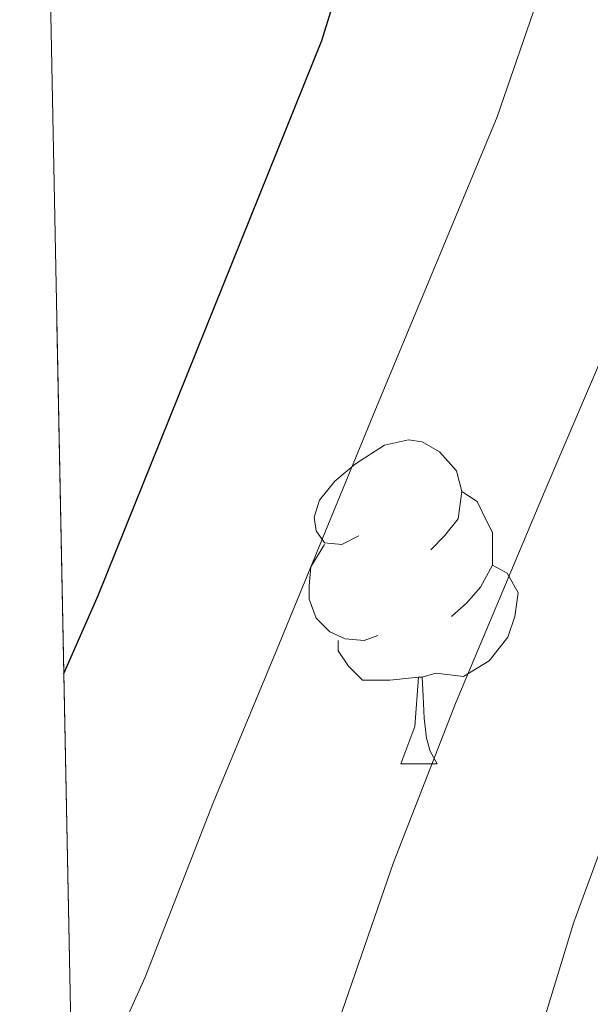
# Model space of a CAD drawing. Extents: x 633272 to 637785, y 764245 to 767303.
# Drawn here: x 634177 to 634195, y 766282 to 766313 of the extents above; entities that cross this region are included whole.
import ezdxf

# ---------------------------------------------------------------- set-up
doc = ezdxf.new("R2010")
doc.units = 0
doc.header["$MEASUREMENT"] = 0
doc.linetypes.add('DGN Style 3', pattern=[56.75803, 40.54145, -16.21658])
for name, color, linetype in [('Nivel 36', 7, 'Continuous'), ('Nivel 4', 7, 'Continuous'), ('Nivel 49', 7, 'Continuous'), ('Nivel 5', 7, 'Continuous'), ('Nivel 57', 7, 'Continuous'), ('Nivel 61', 7, 'Continuous'), ('Nivel 63', 7, 'Continuous')]:
    doc.layers.add(name, color=color, linetype=linetype)

msp = doc.modelspace()

# ---------------------------------------------------------------- linework, layer by layer
at = {"layer": 'Nivel 36', "color": 92, "linetype": 'Continuous', "lineweight": 0, "flags": 128}
for points in [[(634187.4569999999, 766296.9070000001), (634186.9269999999, 766296.642), (634186.3970000001, 766296.6969999999), (634186.132, 766297.067), (634186.077, 766297.4920000001), (634186.237, 766298.0120000001), (634186.717, 766298.6070000001), (634187.352, 766299.1370000001), (634188.2520000001, 766299.7220000001), (634188.997, 766299.882), (634189.422, 766299.827), (634189.952, 766299.5120000001), (634190.4820000001, 766298.9269999999), (634190.642, 766298.287), (634190.5320000001, 766297.4369999999), (634190.1070000001, 766296.9070000001), (634189.6869999999, 766296.4820000001)], [(634190.642, 766298.287), (634191.1170000001, 766297.9720000001), (634191.432, 766297.3319999999), (634191.592, 766297.0120000001), (634191.592, 766296.432), (634191.592, 766296.007), (634191.2220000001, 766295.317), (634190.8019999999, 766294.837), (634190.3219999999, 766294.4170000001)], [(634188.0419999999, 766293.827), (634187.6170000001, 766293.6670000001), (634187.0320000001, 766293.727), (634186.557, 766293.9369999999), (634186.132, 766294.362), (634185.9169999999, 766294.9469999999), (634185.9169999999, 766295.3670000001), (634185.9720000001, 766295.952), (634186.3970000001, 766296.642)], [(634191.592, 766296.007), (634192.047, 766295.757), (634192.392, 766295.142), (634192.2820000001, 766294.4170000001), (634192.0719999999, 766293.777), (634191.487, 766293.037), (634190.692, 766292.557), (634189.842, 766292.662), (634189.412, 766292.5320000001)], [(634189.3019999999, 766292.5320000001), (634188.412, 766292.4469999999), (634187.567, 766292.4469999999), (634187.142, 766292.8770000001), (634186.8219999999, 766293.352), (634186.8219999999, 766293.6670000001)], [(634188.757, 766289.8470000001), (634189.192, 766291.007), (634189.3019999999, 766292.5320000001), (634189.412, 766292.5320000001), (634189.4469999999, 766291.9469999999), (634189.4820000001, 766291.2620000001), (634189.5519999999, 766290.6470000001), (634189.6669999999, 766290.247), (634189.882, 766289.8470000001)], [(634188.757, 766289.8470000001), (634189.882, 766289.8470000001)]]:
    msp.add_lwpolyline(points, dxfattribs=at)
at = {"layer": 'Nivel 4', "color": 25, "linetype": 'Continuous', "lineweight": 30, "elevation": 1025, "flags": 128}
msp.add_lwpolyline([(634178.3260000001, 766292.6470000001), (634179.3910000001, 766295.0590000001), (634186.307, 766312.2479999999), (634191.0519999999, 766327.5320000001), (634199.8970000001, 766358.2309999999), (634201.538, 766365.3600000001), (634205.1799999999, 766388.0700000001), (634206.243, 766398.8), (634206.622, 766404.22), (634208.132, 766425.8400000001), (634208.5689999999, 766429.706), (634210.024, 766442.5830000001), (634211.105, 766447.467), (634212.8600000001, 766459.6599999999), (634214.2579999999, 766466.767), (634217.963, 766482.4269999999), (634222.0689999999, 766497.865), (634222.946, 766503.9610000001), (634222.997, 766515.7220000001), (634222.3940000001, 766521.4780000001), (634222.382, 766521.5360000001)], dxfattribs=at)
at = {"layer": 'Nivel 49', "color": 19, "linetype": 'Continuous', "lineweight": 0, "extrusion": (-0.002890068591918143, 0.1472784777531163, 0.9890908439037633), "elevation": 112082.5610524949, "flags": 128}
msp.add_lwpolyline([(-649090.4472750011, -744563.8538028419), (-649090.4472750013, -745597.1256396177)], dxfattribs=at)
at = {"layer": 'Nivel 5', "color": 25, "linetype": 'Continuous', "lineweight": 0, "flags": 128}
for points, elevation in [([(634237.8589999999, 766520.6030000001), (634216.895, 766385.8589999999), (634216.1159999999, 766379.827), (634214.906, 766372.44), (634214.182, 766362.81), (634213.2280000001, 766354.533), (634211.0760000001, 766344.439), (634209.3060000001, 766339.0109999999), (634206.5079999999, 766330.5819999999), (634203.6070000001, 766322.9839999999), (634199.4820000001, 766313.6540000001), (634197.159, 766307.521), (634193.2280000001, 766298.328), (634190.4739999999, 766291.7690000001), (634188.5279999999, 766286.7960000001), (634186.5530000001, 766281.0530000001)], 1035), ([(634230.061, 766510.9510000001), (634211.2679999999, 766389.355), (634210.2520000001, 766381.48), (634208.855, 766372.8489999999), (634207.8600000001, 766364.085), (634206.5619999999, 766356.382), (634204.102, 766346.53), (634202.5249999999, 766341.4140000001), (634199.7409999999, 766332.395), (634197.3289999999, 766325.2579999999), (634193.784, 766315.817), (634191.733, 766309.8840000001), (634187.9010000001, 766300.649), (634184.932, 766293.4140000001), (634182.949, 766288.6400000001), (634180.8470000001, 766283.2420000001), (634178.608, 766278.28)], 1030), ([(634230.3600000001, 766454.6400000001), (634221.9809999999, 766378.1740000001), (634220.9569999999, 766372.031), (634220.5050000001, 766361.5349999999), (634219.8929999999, 766352.6840000001), (634218.05, 766342.3489999999), (634216.087, 766336.6089999999), (634213.274, 766328.77), (634209.885, 766320.71), (634205.1799999999, 766311.49), (634202.585, 766305.1570000001), (634198.5560000001, 766296.0079999999), (634196.0149999999, 766290.125), (634194.1059999999, 766284.952), (634192.2590000001, 766278.8640000001)], 1040)]:
    msp.add_lwpolyline(points, dxfattribs=dict(at, elevation=elevation))
at = {"layer": 'Nivel 57', "color": 92, "linetype": 'DGN Style 3', "lineweight": 0, "flags": 128}
msp.add_lwpolyline([(635993.7250000001, 765269.2139999999), (635987.189, 765277.871), (635983.669, 765283.21), (635976.5719999999, 765292.575), (635972.663, 765297.7339999999), (635966.8589999999, 765304.21), (635960.996, 765309.513), (635955.54, 765313.0050000001), (635951.443, 765315.854), (635942.203, 765322.199), (635931.851, 765327.987), (635916.5889999999, 765336.344), (635911.3899999999, 765339.4950000001), (635906.7320000001, 765342.5860000001), (635898.0050000001, 765350.4450000001), (635894.0549999999, 765353.506), (635889.456, 765356.75), (635884.9850000001, 765358.9170000001), (635878.7790000001, 765361.01), (635865.872, 765364.442), (635849.9909999999, 765371), (635844.842, 765371.527), (635839.8559999999, 765371.592), (635835.294, 765370.479), (635821.7520000001, 765359.594), (635818.3870000001, 765354.7760000001), (635817.5120000001, 765354.0889999999), (635813.818, 765352.0490000001), (635810.8200000001, 765348.7209999999), (635809.017, 765343.21), (635806.9880000001, 765338.6599999999), (635803.4580000001, 765334.024), (635799.8430000001, 765330.5800000001), (635794.737, 765327.219), (635788.7180000001, 765323.577), (635784.342, 765320.783), (635779.783, 765318.7860000001), (635774.173, 765317.6840000001), (635768.4709999999, 765317.4410000001), (635762.2579999999, 765317.544), (635751.885, 765318.673), (635740.635, 765320.8759999999), (635735.3470000001, 765322.9340000001), (635730.561, 765325.676), (635725.327, 765329.9280000001), (635722.1159999999, 765333.693), (635720.0079999999, 765338.662), (635716.7010000001, 765349.754), (635714.601, 765360.149), (635713.527, 765371.203), (635710.683, 765381.3459999999), (635708.736, 765386.0050000001), (635702.095, 765396.405), (635698.676, 765399.997), (635688.7010000001, 765409.342), (635684.888, 765412.5249999999), (635679.362, 765416.1140000001), (635673.7590000001, 765419.702), (635662.335, 765427.987), (635647.2390000001, 765436.881), (635641.727, 765439.6100000001), (635635.2860000001, 765441.824), (635618.4310000001, 765445.629), (635607.433, 765449.013), (635596.605, 765451.817), (635585.378, 765455.2409999999), (635568.591, 765459.361), (635550.76, 765464.2779999999), (635540.6359999999, 765468.1570000001), (635534.182, 765471.185), (635527.199, 765476.0290000001), (635522.013, 765480.6000000001), (635518.0549999999, 765486.2849999999), (635513.0900000001, 765496.2620000001), (635511.2849999999, 765501.861), (635509.869, 765507.622), (635508.449, 765515.3630000001), (635507.878, 765520.3300000001), (635506.898, 765538.446), (635505.1499999999, 765550.6100000001), (635501.9140000001, 765568.067), (635497.054, 765589.5619999999), (635495.523, 765595.361), (635493.9240000001, 765600.064), (635488.865, 765611.635), (635485.0090000001, 765620.95), (635482.0290000001, 765626.7660000001), (635479.861, 765630.5619999999), (635469.344, 765637.1510000001), (635464.8800000001, 765639.321), (635457.558, 765641.9820000001), (635452.858, 765643.592), (635446.976, 765644.909), (635441.031, 765645.288), (635430.094, 765645.0430000001), (635417.199, 765643.817), (635406.416, 765644.9950000001), (635400.6240000001, 765645.5320000001), (635394.746, 765646.692), (635387.155, 765649.246), (635370.8630000001, 765656.064), (635347.031, 765663.754), (635323.456, 765673.5050000001), (635315.9340000001, 765675.834), (635311.0560000001, 765676.9110000001), (635296.9439999999, 765678.7590000001), (635285.7039999999, 765679.0249999999), (635266.662, 765677.25), (635252.494, 765676.6740000001), (635240.9650000001, 765676.3119999999), (635234.7860000001, 765676.686), (635228.5959999999, 765677.764), (635222.375, 765679.412), (635211.79, 765683.135), (635205.5959999999, 765685.744), (635200.895, 765687.5959999999), (635196.0719999999, 765688.913), (635183.9310000001, 765688.727), (635177.605, 765688.655), (635172.7039999999, 765689.0249999999), (635166.892, 765690.8910000001), (635161.2450000001, 765694.3700000001), (635158.108, 765698.1030000001), (635157.2010000001, 765701.2150000001), (635158.852, 765705.6939999999), (635162.3870000001, 765709.578), (635166.6329999999, 765713.003), (635171.831, 765715.5050000001), (635178.2250000001, 765716.462), (635184.79, 765716.405), (635193.1159999999, 765715.9480000001), (635198.075, 765716.452), (635215.7550000001, 765720.3940000001), (635233.5760000001, 765721.5), (635239.0160000001, 765721.494), (635250.0020000001, 765720.4299999999), (635267.7690000001, 765717.436), (635278.5149999999, 765714.8640000001), (635283.52, 765714.628), (635288.52, 765714.7039999999), (635295.413, 765714.7920000001), (635301.3230000001, 765714.423), (635306.274, 765713.8030000001), (635311.841, 765712.5590000001), (635324.712, 765709.6939999999), (635335.7309999999, 765709.0160000001), (635342.6170000001, 765708.4170000001), (635354.834, 765706.0109999999), (635360.3060000001, 765704.477), (635364.902, 765702.5050000001), (635375.081, 765696.662), (635381.5959999999, 765694.6599999999), (635386.7790000001, 765693.8160000001), (635391.7660000001, 765693.4580000001), (635397.825, 765693.7520000001), (635409.443, 765695.783), (635414.217, 765697.1610000001), (635434.5109999999, 765705.638), (635439.229, 765707.1540000001), (635456.9169999999, 765710.55), (635474.5900000001, 765714.409), (635481.176, 765715.0279999999), (635486.828, 765714.8500000001), (635497.121, 765713.351), (635509.192, 765710.956), (635515.659, 765709.7320000001), (635521.25, 765707.784), (635525.611, 765705.345), (635530.588, 765701.8260000001), (635535.733, 765697.5279999999), (635547.7180000001, 765686.878), (635552.6000000001, 765682.1980000001), (635556.939, 765677.395), (635567.432, 765663.6259999999), (635572.6669999999, 765657.3500000001), (635575.56, 765653.2779999999), (635578.773, 765647.622), (635584.9010000001, 765635.2110000001), (635588.3489999999, 765628.1699999999), (635592.3559999999, 765617.8189999999), (635595.8899999999, 765604.0619999999), (635597.405, 765599.297), (635600.1059999999, 765593.4140000001), (635602.517, 765588.358), (635605.139, 765584.0970000001), (635609.256, 765580.6429999999), (635613.902, 765578.2920000001), (635619.0860000001, 765576.5730000001), (635631.152, 765573.814), (635636.774, 765573.075), (635641.6259999999, 765574.416), (635646.436, 765576.756), (635656.571, 765583.0009999999), (635661.4480000001, 765585.6599999999), (635666.2080000001, 765586.9820000001), (635672.3700000001, 765587.7790000001), (635679.8559999999, 765587.8119999999), (635684.8060000001, 765587.1089999999), (635694.9210000001, 765584.841), (635700.1740000001, 765583.7479999999), (635706.223, 765581.6529999999), (635717.1950000001, 765575.8630000001), (635722.1599999999, 765573.628), (635726.77, 765571.8060000001), (635738.051, 765564.8670000001), (635743.429, 765560.729), (635748.0220000001, 765556.7350000001), (635756.0349999999, 765547.1710000001), (635759.7080000001, 765543.784), (635763.176, 765541.8049999999), (635766.6140000001, 765541.8570000001), (635771.0090000001, 765545.754), (635774.379, 765550.2590000001), (635787.291, 765569.6030000001), (635794.628, 765579.9140000001), (635798.314, 765584.3600000001), (635805.3829999999, 765591.993), (635809.315, 765597.408), (635812.8570000001, 765603.1070000001), (635814.6089999999, 765607.7650000001), (635817.7139999999, 765624.5360000001), (635817.922, 765636.496), (635817.5660000001, 765639.382), (635814.956, 765641.375), (635812.6159999999, 765641.104), (635809.632, 765636.9170000001), (635808.3160000001, 765630.9580000001), (635807.5220000001, 765624.422), (635806.223, 765619.594), (635803.5730000001, 765614.0050000001), (635799.9780000001, 765608.871), (635794.5930000001, 765603.3500000001), (635786.8829999999, 765596.402), (635781.3119999999, 765592.73), (635776.8929999999, 765590.388), (635770.212, 765588.22), (635763.979, 765588.51), (635758.031, 765590.712), (635748.435, 765596.2849999999), (635741.7520000001, 765599.4990000001), (635736.112, 765602.297), (635732.274, 765605.494), (635728.0619999999, 765610.119), (635721.1969999999, 765619.5789999999), (635714.611, 765629.3430000001), (635710.6869999999, 765632.361), (635704.7139999999, 765634.5360000001), (635690.2409999999, 765635.709), (635685.3030000001, 765636.507), (635675.406, 765639.7949999999), (635670.6000000001, 765642.378), (635666.331, 765645.5959999999), (635661.75, 765649.4070000001), (635658.247, 765652.9750000001), (635654.5, 765658.2749999999), (635652.064, 765662.6840000001), (635649.871, 765667.5009999999), (635646.54, 765677.5700000001), (635644.557, 765684.416), (635641.138, 765695.6270000001), (635639.4720000001, 765700.774), (635633.619, 765715.1969999999), (635630.3289999999, 765720.852), (635626.3530000001, 765727.5930000001), (635619.919, 765742.4180000001), (635616.415, 765749.524), (635613.4199999999, 765753.4950000001), (635609.1340000001, 765757.8060000001), (635600.581, 765765.256), (635595.058, 765768.6880000001), (635590.284, 765771.256), (635576.405, 765777.3130000001), (635571.479, 765779.3700000001), (635567.115, 765781.7820000001), (635562.8459999999, 765784.9990000001), (635553.263, 765793.372), (635543.794, 765801.2590000001), (635529.4550000001, 765809.986), (635523.3130000001, 765812.9569999999), (635518.5549999999, 765814.49), (635508.5220000001, 765816.4469999999), (635502.9650000001, 765816.9880000001), (635489.9909999999, 765816.77), (635479.8459999999, 765816.007), (635469.4580000001, 765815.774), (635459.219, 765815.852), (635446.425, 765816.7390000001), (635435.2749999999, 765818.0819999999), (635429.0249999999, 765819.1000000001), (635417.7110000001, 765821.706), (635410.8559999999, 765822.7380000001), (635406.0349999999, 765823.794), (635400.9269999999, 765825.6699999999), (635394.7960000001, 765827.709), (635390.4639999999, 765830.199), (635380.75, 765836.8500000001), (635371.4880000001, 765844.602), (635366.129, 765847.568), (635359.9990000001, 765849.8189999999), (635355.135, 765851.074), (635348.6370000001, 765851.834), (635342.466, 765851.662), (635330.987, 765850.754), (635325.729, 765849.6699999999), (635315.635, 765846.388), (635305.19, 765840.565), (635295.29, 765835.9480000001), (635284.7479999999, 765832.4709999999), (635279.8640000001, 765831.405), (635273.6950000001, 765830.443), (635267.2790000001, 765830.5800000001), (635262.361, 765831.2949999999), (635256.0860000001, 765832.7620000001), (635250.0430000001, 765834.467), (635244.1510000001, 765836.4880000001), (635232.1950000001, 765839.584), (635215.767, 765845.223), (635209.7749999999, 765846.6869999999), (635204.1140000001, 765847.439), (635198.413, 765847.692), (635193.4199999999, 765847.5150000001), (635187.808, 765846.5700000001), (635175.304, 765843.713), (635164.773, 765840.2010000001), (635158.5430000001, 765838.7779999999), (635151.871, 765837.908), (635140.5220000001, 765836.706), (635134.05, 765836.4210000001), (635129.112, 765836.6159999999), (635124.25, 765837.7860000001), (635120.467, 765839.9170000001), (635118.2930000001, 765844.104), (635118.2309999999, 765848.166), (635120.673, 765852.033), (635121.6100000001, 765857.2050000001), (635122.2550000001, 765863.48), (635124.179, 765868.1070000001), (635128.0860000001, 765873.246), (635132.091, 765877.1370000001), (635142.058, 765884.6340000001), (635148.1810000001, 765888.723), (635157.7690000001, 765895.7039999999), (635166.713, 765903.632), (635173.619, 765910.983), (635174.5660000001, 765912.2920000001), (635176.7339999999, 765916.8130000001), (635178.0449999999, 765923.085), (635177.8700000001, 765929.4909999999), (635177.1669999999, 765934.56), (635175.5889999999, 765940.71), (635173.3670000001, 765946.8929999999), (635171.1059999999, 765951.5249999999), (635168.0079999999, 765956.378), (635165.0519999999, 765960.321), (635145.1910000001, 765981.587), (635130.3200000001, 765993.317), (635121.2239999999, 766000.4469999999), (635109.0819999999, 766012.6089999999), (635105.4199999999, 766017.0079999999), (635102.061, 766022.0360000001), (635098.9310000001, 766027.459), (635096.1100000001, 766033.0430000001), (635090.1680000001, 766043.3130000001), (635087.605, 766047.605), (635084.0360000001, 766052.9410000001), (635080.7860000001, 766058.0730000001), (635078.547, 766062.4720000001), (635077.1370000001, 766067.8430000001), (635077.183, 766069.953), (635080.9709999999, 766072.6680000001), (635094.6499999999, 766073.2790000001), (635099.6399999999, 766073.1869999999), (635107.088, 766072.273), (635112.452, 766072.077), (635117.139, 766073.6100000001), (635122.8019999999, 766076.3530000001), (635128.784, 766078.7110000001), (635130.426, 766079.138), (635135.3389999999, 766079.358), (635136.97, 766079.1499999999), (635153.946, 766076.024), (635163.6699999999, 766071.506), (635169.6799999999, 766068.6089999999), (635183.7050000001, 766060.54), (635189.5789999999, 766058.851), (635194.5079999999, 766058.1440000001), (635200.7150000001, 766057.73), (635205.479, 766056.2010000001), (635210.6780000001, 766053.467), (635215.7, 766049.2150000001), (635220.307, 766047.283), (635239.2520000001, 766047.604), (635250.209, 766049.146), (635255.973, 766050.406), (635268.048, 766052.9340000001), (635269.355, 766053.3289999999), (635273.7890000001, 766055.679), (635278.003, 766058.504), (635282.065, 766061.354), (635290.6799999999, 766068.2520000001), (635294.335, 766071.544), (635302.6880000001, 766080.4029999999), (635310.6510000001, 766088.047), (635321.0889999999, 766097.2990000001), (635328.6070000001, 766104.6540000001), (635332.5989999999, 766109.3260000001), (635339.352, 766118.6429999999), (635344.3910000001, 766125.051), (635351.5730000001, 766133.4979999999), (635358.828, 766142.0009999999), (635366.817, 766151.507), (635370.1950000001, 766155.0689999999), (635384.2250000001, 766166.977), (635391.547, 766174.463), (635399.7620000001, 766184.345), (635403.3, 766187.8489999999), (635407.9210000001, 766192.2960000001), (635417.4950000001, 766199.9439999999), (635430.8319999999, 766211.9480000001), (635441.6950000001, 766220.554), (635445.9610000001, 766224.408), (635450.0190000001, 766228.9580000001), (635452.8600000001, 766233.071), (635458.9569999999, 766243.308), (635465.2180000001, 766251.936), (635477.4610000001, 766265.4450000001), (635481.3500000001, 766270.5260000001), (635487.162, 766279.6240000001), (635490.5290000001, 766284.2860000001), (635498.899, 766294.0760000001), (635509.193, 766308.1000000001), (635514.6499999999, 766316.851), (635517.308, 766321.8929999999), (635519.466, 766327.331), (635522.0460000001, 766332.8030000001), (635529.375, 766343.095), (635532.953, 766347.9269999999), (635535.6059999999, 766351.9469999999), (635538.547, 766357.156), (635541.067, 766363.091), (635542.6340000001, 766367.6840000001), (635544.5079999999, 766376.6910000001), (635545.0700000001, 766382.0900000001), (635544.841, 766386.942), (635544.53, 766391.939), (635545.527, 766403.442), (635545.6980000001, 766409.993), (635547.8589999999, 766421.912), (635549.45, 766433.199), (635549.986, 766435.334), (635552.217, 766440.132), (635554.9709999999, 766444.3740000001), (635558.29, 766448.0260000001), (635564.061, 766453.8970000001), (635571.378, 766458.602), (635576.4110000001, 766461.217), (635580.8910000001, 766462.3589999999), (635592.362, 766463.4709999999), (635598.325, 766462.523), (635603.598, 766460.2180000001), (635608.179, 766456.2520000001), (635611.966, 766452.0160000001), (635615.6159999999, 766447.038), (635618.077, 766442.685), (635618.8360000001, 766441.1170000001), (635620.05, 766436.307), (635618.4550000001, 766423.6259999999), (635618.5220000001, 766418.622), (635619.2620000001, 766416.21), (635621.601, 766416.5590000001), (635624.4169999999, 766421.5249999999), (635626.902, 766426.9820000001), (635629.233, 766432.8319999999), (635630.5830000001, 766437.405), (635631.675, 766442.658), (635633.8230000001, 766453.315), (635634.2509999999, 766458.2490000001), (635633.533, 766464.3330000001), (635632.7579999999, 766470.9369999999), (635632.558, 766482.1780000001), (635632.5989999999, 766488.354), (635633.6140000001, 766494.9880000001), (635635.1300000001, 766499.834), (635637.9450000001, 766505.81), (635641.095, 766510.084), (635644.6610000001, 766513.581), (635654.5430000001, 766521.5460000001), (635670.6240000001, 766532.967), (635678.244, 766537.257), (635688.051, 766543.2350000001), (635692.9950000001, 766546.9839999999), (635697.3899999999, 766550.8800000001), (635701.007, 766554.608), (635708.209, 766564.284), (635715.5149999999, 766571.788), (635725.767, 766580.0320000001), (635728.771, 766583.946), (635732.21, 766589.078), (635736.5900000001, 766595.284), (635740.587, 766598.3500000001), (635742.0109999999, 766599.129), (635746.561, 766601.176), (635752.6240000001, 766603.3), (635756.835, 766603.9110000001), (635758.29, 766603.76), (635762.5660000001, 766602.2010000001), (635767.4569999999, 766599.2280000001), (635773.953, 766595.9110000001), (635778.3929999999, 766594.3929999999), (635783.399, 766594.0789999999), (635790.1359999999, 766594.2409999999), (635794.977, 766595.017), (635799.7420000001, 766597.44), (635802.3659999999, 766600.7760000001), (635804.006, 766605.959), (635804.0800000001, 766618.54), (635802.5700000001, 766623.2860000001), (635799.683, 766628.087), (635792.521, 766638.6969999999), (635784.0689999999, 766649.0549999999), (635779.9439999999, 766654.6340000001), (635777.0220000001, 766658.689), (635772.8, 766663.939), (635764.4040000001, 766673.5), (635758.4450000001, 766682.8289999999), (635756.26, 766687.568), (635754.551, 766692.263), (635753.2860000001, 766698.3400000001), (635752.648, 766704.2690000001), (635753.2690000001, 766709.6710000001), (635755.541, 766715.2490000001), (635757.162, 766720.2790000001), (635759.699, 766724.3970000001), (635763.814, 766727.5549999999), (635768.6880000001, 766728.662), (635779.7620000001, 766730.159), (635797.416, 766730.663), (635811.9510000001, 766731.158), (635833.838, 766732.087), (635844.8160000001, 766733.104), (635852.104, 766734.175), (635857.3770000001, 766734.8910000001), (635875.175, 766736.26), (635880.172, 766736.0660000001), (635898.9439999999, 766734.2550000001), (635910.915, 766731.6980000001), (635921.3, 766729.503), (635928.8500000001, 766728.429), (635936.4210000001, 766728.1170000001), (635947.6540000001, 766728.342), (635958.6540000001, 766729.6030000001), (635964.7069999999, 766731.1540000001), (635969.389, 766732.8929999999), (635984.4480000001, 766741.227), (635988.521, 766744.047), (635990.3759999999, 766745.6570000001), (635996.311, 766750.8090000001), (636003.787, 766757.7220000001), (636008.2620000001, 766761.463), (636023.6840000001, 766785.6939999999), (636031.611, 766800.9839999999), (636038.185, 766816.629), (636040.699, 766820.95), (636048.3800000001, 766830.436), (636056.868, 766839.1140000001), (636060.2720000001, 766843.463), (636062.2420000001, 766848.0889999999), (636062.2550000001, 766848.6910000001), (636061.0819999999, 766851.0460000001), (636057.655, 766854.685), (636054.4110000001, 766854.8870000001), (636051.9380000001, 766852.73), (636049.4480000001, 766848.4070000001), (636045.53, 766841.8700000001), (636042.301, 766838.1300000001), (636037.3189999999, 766833.2790000001), (636032.8030000001, 766831.6370000001), (636028.865, 766832.318), (636024.6340000001, 766834.523), (636023.611, 766835.4920000001), (636022.0660000001, 766838.7490000001), (636022.2690000001, 766843.7450000001), (636024.1410000001, 766849.2320000001), (636026.6699999999, 766853.432), (636027.308, 766864.0819999999), (636028.9750000001, 766868.6610000001), (636031.548, 766873.281), (636035.253, 766878.2690000001), (636038.2239999999, 766882.243), (636043.4750000001, 766889.4510000001), (636046.092, 766893.7220000001), (636052.8200000001, 766906.7520000001), (636058.6769999999, 766917.25), (636062.7010000001, 766928.267), (636071.798, 766967.5360000001), (636092.8030000001, 766990.4880000001), (636095.6869999999, 766993.328), (636099.4369999999, 766996.4269999999), (636107.2479999999, 767002.4070000001), (636111.051, 767005.7849999999), (636113.3740000001, 767008.3940000001), (635938.467, 767004.922), (635938.96, 767001.419), (635939.3530000001, 766996.1100000001), (635940.1059999999, 766988.4070000001), (635940.5619999999, 766978.311), (635940.3400000001, 766972.368), (635940.5120000001, 766964.963), (635941.2409999999, 766954.2509999999), (635941.9480000001, 766948.9480000001), (635942.048, 766942.385), (635942.48, 766936.6400000001), (635943.1470000001, 766931.773), (635943.717, 766929.46), (635945.747, 766925.2479999999), (635949.882, 766920.6229999999), (635953.997, 766917.247), (635958.4240000001, 766913.8759999999), (635968.726, 766906.2380000001), (635973.2350000001, 766902.3), (635976.69, 766898.5930000001), (635979.659, 766894.818), (635980.426, 766893.413), (635981.632, 766888.557), (635981.081, 766883.5860000001), (635980.4569999999, 766881.5689999999), (635977.9480000001, 766876.7209999999), (635974.5430000001, 766873.05), (635969.97, 766869.6300000001), (635958.8500000001, 766865.4299999999), (635938.9299999999, 766859.8119999999), (635928.118, 766857.973), (635912.811, 766856.49), (635908.057, 766854.9650000001), (635906.084, 766853.9480000001), (635900.821, 766849.4410000001), (635897.8859999999, 766845.432), (635893.0519999999, 766834.4170000001), (635891.277, 766827.8260000001), (635890.435, 766821.561), (635890.567, 766818.0530000001), (635892.2280000001, 766810.6510000001), (635893.798, 766805.983), (635896.7250000001, 766798.5249999999), (635898.7150000001, 766791.0530000001), (635898.879, 766789.6980000001), (635898.185, 766784.7930000001), (635897.328, 766782.5719999999), (635894.53, 766778.4850000001), (635892.631, 766776.699), (635886.5190000001, 766772.2779999999), (635882.158, 766769.8570000001), (635875.0079999999, 766767.247), (635860.382, 766762.9210000001), (635854.3389999999, 766762.6059999999), (635849.433, 766763.4180000001), (635846.69, 766764.1910000001), (635842.202, 766766.122), (635840.4029999999, 766767.2339999999), (635836.5149999999, 766770.0989999999), (635830.8130000001, 766775.013), (635826.0490000001, 766779.942), (635824.304, 766781.4580000001), (635819.8459999999, 766784.9280000001), (635815.6170000001, 766787.598), (635810.602, 766788.46), (635804.679, 766787.4310000001), (635799.3940000001, 766785.4750000001), (635792.994, 766782.828), (635782.9450000001, 766777.7220000001), (635781.1680000001, 766776.9850000001), (635774.723, 766775.399), (635769.862, 766774.71), (635759.3119999999, 766774.1229999999), (635747.692, 766773.121), (635740.652, 766772.3360000001), (635734.5260000001, 766772.899), (635728.4480000001, 766774.5719999999), (635724.1950000001, 766776.514), (635721.9480000001, 766777.963), (635718.19, 766780.7990000001), (635713.1229999999, 766785.098), (635698.22, 766798.9380000001), (635693.149, 766803.55), (635688.7069999999, 766807.858), (635683.395, 766813.1429999999), (635679.979, 766817.368), (635673.112, 766826.064), (635664.8430000001, 766835.3160000001), (635661.642, 766840.2679999999), (635659.26, 766844.578), (635658.743, 766849.6769999999), (635660.4950000001, 766854.0050000001), (635661.8230000001, 766855.7220000001), (635665.102, 766859.389), (635673.1640000001, 766867.1510000001), (635682.3600000001, 766875.595), (635687.1399999999, 766880.936), (635689.7220000001, 766885.094), (635690.584, 766889.787), (635689.902, 766893.5279999999), (635689.3430000001, 766894.257), (635685.479, 766896.5860000001), (635677.662, 766899.4780000001), (635673.2280000001, 766900.4639999999), (635668.2280000001, 766900.3870000001), (635661.165, 766899.435), (635656.3759999999, 766898.6440000001), (635633.335, 766892.666), (635621.462, 766890.378), (635607.4380000001, 766889.4580000001), (635599.625, 766889.3389999999), (635591.4850000001, 766890.152), (635583.3360000001, 766891.591), (635574.2420000001, 766892.0989999999), (635568.7350000001, 766891.6059999999), (635563.9780000001, 766890.0460000001), (635560.5789999999, 766887.493), (635559.6840000001, 766884.666), (635560.963, 766882.81), (635565.9720000001, 766882.2609999999), (635573.6440000001, 766880.933), (635579.5519999999, 766878.699), (635594.588, 766871.131), (635599.9709999999, 766867.878), (635606.017, 766863.9639999999), (635610.119, 766860.3640000001), (635613.361, 766855.594), (635615.212, 766851.1270000001), (635616.865, 766845.213), (635617.908, 766838.351), (635618.0120000001, 766831.476), (635616.872, 766824.2690000001), (635614.7790000001, 766817.9850000001), (635611.115, 766812.3019999999), (635605.9979999999, 766807.4920000001), (635601.531, 766805.2790000001), (635599.612, 766804.8640000001), (635594.665, 766804.5490000001), (635588.0930000001, 766805.074), (635580.8759999999, 766806.8400000001), (635573.6499999999, 766809.2309999999), (635566.7220000001, 766812.564), (635542.969, 766825.023), (635538.371, 766826.8230000001), (635519.926, 766831.699), (635512.642, 766833.9310000001), (635508.075, 766836.125), (635504.115, 766838.8049999999), (635503.149, 766840.666), (635505.2749999999, 766844.7620000001), (635510.2180000001, 766848.5889999999), (635520, 766855.4010000001), (635524.689, 766859.217), (635528.135, 766862.6159999999), (635529.0149999999, 766866.381), (635523.9480000001, 766870.6799999999), (635517.672, 766875.105), (635514.1410000001, 766878.345), (635510.0120000001, 766882.659), (635505.834, 766888.5320000001), (635504.537, 766893.203), (635504.5760000001, 766894.3929999999), (635505.696, 766899.1599999999), (635508.1159999999, 766904.5109999999), (635512.396, 766910.8289999999), (635516.368, 766916.8289999999), (635517.8770000001, 766919.074), (635524.933, 766929.1499999999), (635529.8759999999, 766936.987), (635532.565, 766941.145), (635533.994, 766943.575), (635536.578, 766949.037), (635537.057, 766954.03), (635536.757, 766956.246), (635535.087, 766960.2520000001), (635534.3700000001, 766961.1640000001), (635527.145, 766968.571), (635522.3910000001, 766972.875), (635518.8910000001, 766976.8859999999), (635517.5220000001, 766978.676), (635514.757, 766981.5109999999), (635509.763, 766984.102), (635505.362, 766986.145), (635495.3670000001, 766990.696), (635491.1699999999, 766993.872), (635488.5930000001, 766995.9920000001), (635401.594, 766994.2650000001), (635401.639, 766993.5819999999), (635403.747, 766987.854), (635404.604, 766985.835), (635406.574, 766981.206), (635407.064, 766979.9280000001), (635408.3289999999, 766975.845), (635408.9140000001, 766973.612), (635410.56, 766967.091), (635411.7150000001, 766963.1259999999), (635413.9380000001, 766957.3400000001), (635419.2579999999, 766943.835), (635427.5530000001, 766924.817), (635429.632, 766919.0160000001), (635440.9299999999, 766882.544), (635453.19, 766846.8049999999), (635453.4099999999, 766844.0930000001), (635451.727, 766840.2180000001), (635450.73, 766838.612), (635447.746, 766834.8430000001), (635440.6100000001, 766828.5830000001), (635434.3260000001, 766824.193), (635427.727, 766821.257), (635421.0290000001, 766819.29), (635416.111, 766818.4180000001), (635409.865, 766818.0109999999), (635401.3929999999, 766817.9680000001), (635396.4169999999, 766818.4310000001), (635389.523, 766819.5760000001), (635381.4610000001, 766821.172), (635375.1880000001, 766822.916), (635370.3829999999, 766824.2860000001), (635364.729, 766826.075), (635357.842, 766828.574), (635348.983, 766833.6499999999), (635347.5460000001, 766834.6810000001), (635344.229, 766837.9539999999), (635335.3160000001, 766848.4469999999), (635330.8500000001, 766854.318), (635325.534, 766861.7409999999), (635321.963, 766866.146), (635318.7409999999, 766869.4510000001), (635313.683, 766873.125), (635302.337, 766879.2039999999), (635295.712, 766883.1670000001), (635282.679, 766889.071), (635277.335, 766890.615), (635272.1780000001, 766891.3189999999), (635259.6669999999, 766892.547), (635248.97, 766894.02), (635241.1780000001, 766894.608), (635236.4550000001, 766894.767), (635230.3130000001, 766894.702), (635225.8189999999, 766895.23), (635222.983, 766896.0530000001), (635218.0349999999, 766898.402), (635213.4750000001, 766901.5989999999), (635210.3530000001, 766904.9979999999), (635202.061, 766915.9739999999), (635198.5660000001, 766919.51), (635193.8160000001, 766923.5009999999), (635188.8459999999, 766926.922), (635184.663, 766929.301), (635182.888, 766929.889), (635178.081, 766930.4510000001), (635176.202, 766930.5719999999), (635170.585, 766930.227), (635165.9210000001, 766928.3900000001), (635164.794, 766927.6670000001), (635160.2250000001, 766924.571), (635156.1140000001, 766920.9680000001), (635151.6780000001, 766919.4210000001), (635126.5860000001, 766924.9780000001), (635110.855, 766938.297), (635107.548, 766940.717), (635095.9880000001, 766946.784), (635092.108, 766949.0079999999), (635088.396, 766951.703), (635082.9979999999, 766956.514), (635076.334, 766963.3360000001), (635070.4099999999, 766970.4199999999), (635067.764, 766974.1359999999), (635063.034, 766981.804), (635059.5009999999, 766987.4750000001), (634740.4340000001, 766981.1410000001), (634740.3289999999, 766980.4720000001), (634740.294, 766975.473), (634740.8200000001, 766968.236), (634741.7420000001, 766959.023), (634742.287, 766954), (634743.5530000001, 766949.064), (634745.564, 766944.493), (634752.6240000001, 766933.4990000001), (634776.476, 766909.1950000001), (634779.163, 766904.923), (634784.112, 766898.1370000001), (634786.8330000001, 766893.943), (634791.618, 766885.0179999999), (634796.2080000001, 766873.611), (634801.7309999999, 766857.852), (634803.2420000001, 766853.087), (634806.3200000001, 766842.8219999999), (634808.0220000001, 766835.997), (634811.128, 766822.834), (634813.192, 766809.439), (634814.0090000001, 766802.8840000001), (634814.771, 766796.487), (634818.1229999999, 766777.5819999999), (634821.024, 766765.379), (634824.8929999999, 766755.4180000001), (634830.05, 766745.1799999999), (634834.8999999999, 766734.6259999999), (634839.895, 766724.297), (634842.7779999999, 766720.21), (634847.0689999999, 766715.587), (634851.8160000001, 766711.7520000001), (634856.7080000001, 766708.7), (634862.381, 766705.6610000001), (634869.148, 766702.638), (634876.378, 766700.7590000001), (634882.0149999999, 766701.0760000001), (634892.7339999999, 766703.6229999999), (634899.9029999999, 766704.9820000001), (634910.3459999999, 766706.861), (634915.987, 766707.442), (634920.804, 766707.8019999999), (634926.9010000001, 766707.7380000001), (634939.091, 766707.7679999999), (634950.2, 766706.9990000001), (634966.6599999999, 766703.8119999999), (634973.7779999999, 766702.328), (634991.9029999999, 766696.8500000001), (634998.1529999999, 766694.155), (635007.524, 766688.9610000001), (635019.273, 766682.368), (635030.1170000001, 766677.1950000001), (635039.9569999999, 766673.513), (635045.9580000001, 766671.7849999999), (635057.9890000001, 766669.7239999999), (635063.631, 766668.716), (635076.334, 766665.94), (635091.21, 766664.135), (635104.092, 766661.869), (635111.834, 766660.773), (635118.744, 766659.2509999999), (635127.591, 766656.2490000001), (635128.926, 766655.737), (635147.257, 766647.7960000001), (635154.923, 766644.98), (635159.358, 766643.4480000001), (635166.781, 766640.537), (635171.142, 766639.4070000001), (635173.1610000001, 766639.227), (635177.2320000001, 766639.8130000001), (635179.3030000001, 766640.382), (635182.821, 766642.2420000001), (635191.3090000001, 766649.405), (635192.592, 766650.182), (635196.754, 766651.051), (635198.996, 766651.108), (635203.852, 766650.5700000001), (635208.192, 766649.1939999999), (635212.9469999999, 766644.8900000001), (635217.872, 766639.1359999999), (635220.754, 766635.162), (635224.4380000001, 766629.2790000001), (635226.6710000001, 766624.1089999999), (635228.909, 766616.99), (635230.0109999999, 766612.327), (635230.719, 766606.868), (635232.1440000001, 766585.1640000001), (635232.344, 766572.682), (635233.033, 766567.828), (635234.3640000001, 766562.534), (635236.5930000001, 766556.0290000001), (635238.527, 766549.324), (635239.6410000001, 766544.4839999999), (635242.298, 766528.493), (635244.145, 766522.4720000001), (635248.1810000001, 766512.244), (635250.6680000001, 766508.078), (635255.131, 766502.3630000001), (635259.425, 766496.8030000001), (635263.953, 766492.121), (635267.6810000001, 766489.1130000001), (635272.8829999999, 766486.223), (635279.6329999999, 766484.294), (635285.8999999999, 766483.2949999999), (635291.6910000001, 766482.7579999999), (635297.632, 766482.692), (635310.8929999999, 766482.942), (635315.638, 766483.4820000001), (635319.79, 766485.0619999999), (635323.1680000001, 766489.021), (635326.531, 766496.202), (635329.25, 766500.2110000001), (635332.034, 766502.129), (635336.5719999999, 766501.729), (635337.831, 766500.8700000001), (635341.017, 766497.264), (635341.8300000001, 766495.7920000001), (635343.4539999999, 766491.206), (635344.712, 766480.44), (635344.658, 766473.719), (635343.6140000001, 766466.213), (635342.244, 766460.4380000001), (635338.469, 766449.8759999999), (635335.865, 766445.6070000001), (635332.342, 766440.865), (635313.4029999999, 766419.504), (635302.4369999999, 766404.277), (635298.9650000001, 766399.8740000001), (635295.5419999999, 766396.0959999999), (635290.399, 766391.6100000001), (635285.2479999999, 766389.0079999999), (635279.99, 766387.0290000001), (635275.1980000001, 766385.602), (635271.6300000001, 766383.828), (635270.4369999999, 766380.0590000001), (635271.9240000001, 766374.767), (635276.689, 766367.8940000001), (635280.9580000001, 766363.2250000001), (635284.8060000001, 766360.2720000001), (635288.423, 766358.764), (635293.575, 766359.155), (635294.8389999999, 766359.7069999999), (635298.6869999999, 766362.203), (635307.01, 766369.8319999999), (635312.28, 766372.7250000001), (635314.7660000001, 766373.7010000001), (635317.9199999999, 766371.8740000001), (635319.7220000001, 766366.4310000001), (635319.942, 766364.55), (635319.827, 766359.5549999999), (635318.504, 766354.065), (635314.601, 766343.533), (635312.1680000001, 766338.53), (635309.2679999999, 766334.5430000001), (635298.517, 766322.031), (635294.8360000001, 766317.443), (635283.686, 766300.392), (635279.716, 766294.236), (635275.6089999999, 766286.828), (635270.8119999999, 766278.4280000001), (635267.0660000001, 766272.5860000001), (635260.077, 766263.419), (635256.7990000001, 766259.658), (635251.3330000001, 766254.0150000001), (635247.3910000001, 766248.797), (635245.1370000001, 766244.932), (635244.2660000001, 766241.023), (635246.5249999999, 766236.369), (635249.5349999999, 766229.996), (635252.31, 766225.9850000001), (635257.0860000001, 766220.2749999999), (635258.699, 766217.017), (635258.76, 766216.389), (635256.905, 766211.676), (635253.212, 766207.868), (635243.3090000001, 766201.3090000001), (635237.8770000001, 766198.726), (635224.5660000001, 766193.202), (635220.1799999999, 766190.797), (635207.5889999999, 766182.9809999999), (635202.149, 766180.223), (635196.9569999999, 766178.0349999999), (635186.693, 766174.3729999999), (635180.2150000001, 766172.727), (635175.463, 766171.3600000001), (635172.1950000001, 766171.0120000001), (635167.933, 766173.121), (635167.2890000001, 766173.76), (635163.959, 766177.861), (635161.2350000001, 766181.9280000001), (635159.5889999999, 766187.3729999999), (635158.4680000001, 766194.477), (635157.8500000001, 766198.912), (635157.6680000001, 766199.844), (635155.7490000001, 766203.413), (635150.1599999999, 766207.6799999999), (635145.422, 766210.9739999999), (635141.382, 766212.885), (635135.882, 766214.8330000001), (635129.236, 766217.9680000001), (635125.4780000001, 766220.6130000001), (635120.8729999999, 766225.388), (635118.922, 766226.844), (635113.2890000001, 766230.088), (635108.8940000001, 766231.9269999999), (635101.2080000001, 766233.6950000001), (635095.058, 766233.504), (635090.1259999999, 766232.7350000001), (635083.128, 766230.44), (635080.6840000001, 766230.014), (635075.7949999999, 766229.547), (635070.1699999999, 766229.4610000001), (635062.02, 766229.7550000001), (635056.692, 766230.0619999999), (635051.592, 766230.44), (635046.4010000001, 766231.9820000001), (635042.4210000001, 766234.977), (635039.0800000001, 766238.834), (635036.1910000001, 766243.791), (635033.842, 766249.7390000001), (635032.442, 766253.8940000001), (635030.2919999999, 766261.565), (635029.1429999999, 766265.253), (635026.666, 766272.2239999999), (635025.075, 766275.8189999999), (635021.862, 766282.179), (635017.8910000001, 766292.719), (635014.2790000001, 766297.8800000001), (635010.784, 766300.7660000001), (635004.186, 766304.1969999999), (634999.615, 766305.4410000001), (634993.983, 766305.824), (634987.659, 766306.041), (634982.7390000001, 766305.183), (634977.429, 766302.9979999999), (634972.798, 766301.1240000001), (634967.487, 766300.8870000001), (634966.49, 766301.1780000001), (634962.288, 766303.621), (634958.1540000001, 766308.247), (634954.7820000001, 766314.135), (634952.256, 766319.476), (634950.1170000001, 766322.817), (634949.0719999999, 766323.824), (634945.3829999999, 766325.7139999999), (634930.9839999999, 766330.602), (634915.94, 766338.8800000001), (634911.159, 766341.166), (634906.6669999999, 766343.2550000001), (634900.3659999999, 766346.4410000001), (634893.76, 766349.1540000001), (634887.49, 766351.3400000001), (634882.1799999999, 766352.4850000001), (634877.291, 766352.967), (634875.315, 766353.0730000001), (634871.973, 766353.1980000001), (634870.7590000001, 766353.372), (634867.5719999999, 766354.8500000001), (634866.5020000001, 766355.79), (634863.594, 766359.479), (634861.399, 766364.837), (634859.6780000001, 766370.8910000001), (634858.392, 766377.706), (634857.3200000001, 766381.4210000001), (634854.4210000001, 766387.004), (634846.5760000001, 766398.358), (634843.8870000001, 766401.379), (634838.0449999999, 766406.5390000001), (634834.5530000001, 766408.7390000001), (634828.571, 766411.8470000001), (634825.091, 766414.2209999999), (634823.5120000001, 766415.8630000001), (634816.9650000001, 766424.413), (634808.9410000001, 766434.1570000001), (634805.6769999999, 766436.9010000001), (634800.3119999999, 766440.2579999999), (634794.8019999999, 766442.831), (634789.923, 766445.101), (634784.098, 766447.8260000001), (634772.852, 766451.7990000001), (634767.773, 766454.52), (634764.733, 766457.065), (634759.513, 766462.2280000001), (634755.9639999999, 766466.348), (634753.7550000001, 766469.7139999999), (634747.3640000001, 766478.838), (634746.358, 766480.0660000001), (634742.929, 766482.6780000001), (634737.737, 766484.943), (634727.253, 766489.0460000001), (634718.085, 766492.459), (634715.071, 766493.274), (634710.27, 766492.496), (634705.6340000001, 766488.987), (634700.8400000001, 766485.631), (634699.1950000001, 766484.8319999999), (634694.3030000001, 766483.8130000001), (634681.6599999999, 766482.682), (634675.1000000001, 766482.426), (634669.0079999999, 766482.1769999999), (634662.9280000001, 766481.146), (634655.808, 766479.064), (634649.355, 766477.719), (634642.976, 766477.2760000001), (634637.9780000001, 766477.327), (634632.4169999999, 766477.4269999999), (634627.949, 766479.05), (634617.699, 766484.9890000001), (634612.348, 766487.409), (634611.396, 766487.726), (634606.713, 766487.9480000001), (634600.96, 766485.9850000001), (634595.685, 766483.4040000001), (634593.588, 766482.962), (634588.6950000001, 766482.5020000001), (634583.98, 766482.287), (634571.1599999999, 766480.3289999999), (634560.0090000001, 766480.03), (634555.2779999999, 766478.568), (634551.3840000001, 766474.3640000001), (634549, 766470.0320000001), (634544.146, 766459.2860000001), (634541.7280000001, 766454.916), (634535, 766445.1229999999), (634531.4909999999, 766439.443), (634526.165, 766431.121), (634518.878, 766417.8489999999), (634513.538, 766407.2849999999), (634507.6370000001, 766394.5349999999), (634502.048, 766383.2820000001), (634498.9739999999, 766377.95), (634496.0730000001, 766373.8829999999), (634491.926, 766369.131), (634487.922, 766365.163), (634483.4480000001, 766361.3430000001), (634471.5490000001, 766352.409), (634463.692, 766344.943), (634459.4750000001, 766344.723), (634458.0050000001, 766345.3260000001), (634453.797, 766348.075), (634449.53, 766353.111), (634446.6270000001, 766357.031), (634443.5800000001, 766362.142), (634437.78, 766373.4639999999), (634435.3319999999, 766380.3030000001), (634432.8230000001, 766391.05), (634430.1610000001, 766409.1510000001), (634429.581, 766419.158), (634429.9739999999, 766424.142), (634432.041, 766431.4010000001), (634435.611, 766436.895), (634438.7919999999, 766440.375), (634443.2720000001, 766443.882), (634447.7390000001, 766448.1699999999), (634451.912, 766452.236), (634454.9909999999, 766457.7069999999), (634457.3160000001, 766463.166), (634458.5360000001, 766467.872), (634458.8999999999, 766474.754), (634458.628, 766481.3600000001), (634458.131, 766494.2039999999), (634457.9709999999, 766504.906), (634457.561, 766511.308), (634456.881, 766520.71), (634454.621, 766535.46), (634449.8700000001, 766554.4850000001), (634447.602, 766563.264), (634443.788, 766574.0860000001), (634441.19, 766580.4550000001), (634435.6869999999, 766592.875), (634432.5009999999, 766597.774), (634428.2760000001, 766603.304), (634425.625, 766606.9439999999), (634421.575, 766613.1059999999), (634417.5160000001, 766617.8019999999), (634414.1699999999, 766620.2110000001), (634409.2949999999, 766622.169), (634401.8589999999, 766624.0460000001), (634394.517, 766625.084), (634387.6440000001, 766625.561), (634382.6699999999, 766625.6710000001), (634375.0590000001, 766625.5349999999), (634370.172, 766625.324), (634363.841, 766625.04), (634359.392, 766625.003), (634357.283, 766625.1300000001), (634353.594, 766626.0090000001), (634348.712, 766628.435), (634347.392, 766628.908), (634341.9510000001, 766630.3700000001), (634337.7420000001, 766630.3), (634332.966, 766628.8570000001), (634328.885, 766626.8829999999), (634308.618, 766613.2890000001), (634305.1000000001, 766612.1470000001), (634300.5419999999, 766603.406), (634297.7320000001, 766598.72), (634295.923, 766593.8770000001), (634293.7919999999, 766591.558), (634290.4950000001, 766587.412), (634287.837, 766584.0430000001), (634287.334, 766583.405), (634285.1030000001, 766581.53), (634281.5970000001, 766582.9880000001), (634281.0109999999, 766583.6130000001), (634278.5959999999, 766587.5989999999), (634275.335, 766596.4439999999), (634272.9210000001, 766598.054), (634270.5360000001, 766597.476), (634269.4739999999, 766596.1529999999), (634267.523, 766592.5819999999), (634264.5819999999, 766586.5150000001), (634263.413, 766582.682), (634263.077, 766577.003), (634263.158, 766565.6540000001), (634262.9780000001, 766559.0889999999), (634261.084, 766554.1599999999), (634258.23, 766550.342), (634256.3999999999, 766549.088), (634252.3530000001, 766550.129), (634245.237, 766555.7110000001), (634242.436, 766555.537), (634240.47, 766552.5549999999), (634240.9680000001, 766547.587), (634241.5090000001, 766546.2949999999), (634243.98, 766542.02), (634247.3740000001, 766538.7139999999), (634252.4569999999, 766536.9340000001), (634255.402, 766536.5619999999), (634258.2239999999, 766532.1159999999), (634259.284, 766527.246), (634259.297, 766521.024), (634258.006, 766515.196), (634255.469, 766510.513), (634246.077, 766496.716), (634243.6840000001, 766491.4880000001), (634241.5490000001, 766487.4950000001), (634239.1799999999, 766485.6170000001), (634236.504, 766486.335), (634234.5419999999, 766490.0009999999), (634234.4709999999, 766495.402), (634235.615, 766507.2450000001), (634236.872, 766519.298), (634237.102, 766524.2890000001), (634235.1089999999, 766535.656), (634233.0279999999, 766540.7069999999), (634230.1329999999, 766544.7779999999), (634226.3389999999, 766549.307), (634221.6840000001, 766553.5279999999), (634216.196, 766556.8360000001), (634211.9720000001, 766558.4890000001), (634206.52, 766558.899), (634201.712, 766558.7650000001), (634196.389, 766558.0120000001), (634188.895, 766555.9310000001), (634185.8230000001, 766555.5490000001), (634180.9310000001, 766558.425), (634176.6440000001, 766562.061), (634173.344, 766563.453), (634173.013, 766563.4450000001), (634193.064, 765541.642), (634193.7550000001, 765540.3219999999), (634194.896, 765536.7139999999), (634196.7679999999, 765534.7550000001), (634204.9820000001, 765534.0420000001), (634206.6470000001, 765532.2180000001), (634206.128, 765528.888), (634202.4269999999, 765525.531), (634198.6270000001, 765523.2930000001), (634196.544, 765520.531), (634196.608, 765515.6089999999), (634198.658, 765510.439), (634201.9920000001, 765506.517), (634206.462, 765504.5249999999), (634211.655, 765504.798), (634216.199, 765505.96), (634221.0260000001, 765504.51), (634224.8940000001, 765501.4839999999), (634225.5430000001, 765500.6259999999), (634227.631, 765496.118), (634229.8300000001, 765484.2990000001), (634231.9469999999, 765479.7650000001), (634238.433, 765470.0730000001), (634242.821, 765464.4739999999), (634246.2350000001, 765460.7779999999), (634248.73, 765456.4639999999), (634249.196, 765452.2309999999), (634247.0789999999, 765446.8019999999), (634245.273, 765443.085), (634245.6880000001, 765438.101), (634248.077, 765433.209), (634250.7409999999, 765428.1840000001), (634255.115, 765417.2749999999), (634256.7550000001, 765412.6740000001), (634259.9909999999, 765400.889), (634262.683, 765390.3829999999), (634265.1910000001, 765385.0390000001), (634268.0419999999, 765380.96), (634271.5179999999, 765376.561), (634275.1769999999, 765373.8740000001), (634276.05, 765373.575), (634280.8670000001, 765372.7180000001), (634286.821, 765372.317), (634292.2350000001, 765371.294), (634296.6229999999, 765370.3940000001), (634297.4750000001, 765370.3119999999), (634302.7860000001, 765372.5), (634306.5360000001, 765375.72), (634310.521, 765379.4650000001), (634314.172, 765382.5889999999), (634320.0989999999, 765394.7), (634319.571, 765398.4539999999), (634316.9299999999, 765401.77), (634315.851, 765405.7890000001), (634316.6980000001, 765409.014), (634320.2209999999, 765410.7220000001), (634325.1599999999, 765410.219), (634326.0959999999, 765409.8), (634330.5290000001, 765407.486), (634335.149, 765404.538), (634345.838, 765396.7609999999), (634354.804, 765391.6670000001), (634359.2860000001, 765388.7860000001), (634364.3060000001, 765386.527), (634370.1499999999, 765384.7039999999), (634375.3659999999, 765382.4310000001), (634379.2380000001, 765379.27), (634380.9820000001, 765376.6259999999), (634381.05, 765371.4299999999), (634381.909, 765368.5020000001), (634383.9880000001, 765367.075), (634386.253, 765365.5220000001), (634391.121, 765364.6570000001), (634396.237, 765365.612), (634400.9280000001, 765367.588), (634405.956, 765370.047), (634410.229, 765372.7010000001), (634434.183, 765380.2550000001), (634441.6529999999, 765382.4010000001), (634446.521, 765382.5700000001), (634453.565, 765380.2380000001), (634459.233, 765377.5109999999), (634463.6529999999, 765374.6089999999), (634468.327, 765372.6769999999), (634472.5819999999, 765373.338), (634478.652, 765374.994), (634485.973, 765376.6680000001), (634490.966, 765377.213), (634495.969, 765377.1329999999), (634500.8600000001, 765376.415), (634507.0930000001, 765374.3729999999), (634521.5660000001, 765369.24), (634525.987, 765366.8759999999), (634526.926, 765366.1950000001), (634530.466, 765363.065), (634534.061, 765359.4040000001), (634535.0190000001, 765358.1910000001), (634536.49, 765353.994), (634536.095, 765349.142), (634533.9850000001, 765344.6670000001), (634533.0560000001, 765343.469), (634529.3459999999, 765340.756), (634524.7150000001, 765340.358), (634520.2649999999, 765341.7409999999), (634512.396, 765345.342), (634507.8049999999, 765346.831), (634500.78, 765348.604), (634494.0419999999, 765349.7520000001), (634489.0900000001, 765349.3910000001), (634486.712, 765348.702), (634481.898, 765346.5970000001), (634477.561, 765344.119), (634471.673, 765340.658), (634467.341, 765337.7790000001), (634465.0519999999, 765334.149), (634464.565, 765329.379), (634463.713, 765319.436), (634463.4880000001, 765313.6499999999), (634461.3700000001, 765309.085), (634457.646, 765306.0519999999), (634452.979, 765305.831), (634446.3999999999, 765306.825), (634441.496, 765307.6470000001), (634435.486, 765308.737), (634422.727, 765316.2520000001), (634417.594, 765318.592), (634412.834, 765319.8829999999), (634407.3589999999, 765320.29), (634402.1640000001, 765320.1540000001), (634396.98, 765319.2650000001), (634391.9340000001, 765317.385), (634387.45, 765315.9950000001), (634384.368, 765315.0020000001), (634383.9099999999, 765314.855), (634383.3530000001, 765314.601), (634380.273, 765310.6370000001), (634375.767, 765299.7069999999), (634374.46, 765293.639), (634372.416, 765289.27), (634367.6950000001, 765279.0900000001), (634365.72, 765273.2520000001), (634365.078, 765269.9510000001), (634367.0530000001, 765265.4070000001), (634370.297, 765263.1240000001), (634375.112, 765262.5120000001), (634379.858, 765264.0020000001), (634384.0490000001, 765267.612), (634384.7110000001, 765267.963), (634386.426, 765268.8740000001), (634390.658, 765267.122), (634393.4739999999, 765263.2220000001), (634395.8, 765257.851), (634400.4610000001, 765240.79), (634402.1470000001, 765235.7679999999), (634406.1980000001, 765225.6869999999), (634407.716, 765220.2250000001), (634408.486, 765214.9410000001), (634408.5290000001, 765209.952), (634407.9850000001, 765204.5430000001), (634407.132, 765197.3400000001), (634406.973, 765192.206), (634407.2579999999, 765185.878), (634408.156, 765180.9569999999), (634411.318, 765169.2380000001), (634414.6540000001, 765154.6499999999), (634416.395, 765152.28), (634418.9739999999, 765148.4839999999), (634419.3130000001, 765147.8), (634420.1429999999, 765141.9110000001), (634419.5349999999, 765136.9369999999), (634417.9979999999, 765133.1340000001), (634413.28, 765130.683), (634408.385, 765130.0220000001), (634403.5460000001, 765130.9839999999), (634399.1030000001, 765133.8910000001), (634395.869, 765137.6529999999), (634393.149, 765148.757), (634392.1370000001, 765155.0160000001), (634392.2280000001, 765159.895), (634392.587, 765167.2180000001), (634391.729, 765171.8530000001), (634389.4369999999, 765178.111), (634387.2320000001, 765182.9539999999), (634385.3130000001, 765185.3929999999), (634383.344, 765187.899), (634379.4469999999, 765190.837), (634376.146, 765192.298), (634371.206, 765193.601), (634367.1030000001, 765193.6840000001), (634356.26, 765187.281), (634351.409, 765186.0260000001), (634345.7479999999, 765186.027), (634340.6100000001, 765187.466), (634336.5830000001, 765190.413), (634334.4809999999, 765193.5249999999), (634331.8759999999, 765199.189), (634330.3230000001, 765203.801), (634328.469, 765214.8530000001), (634326.9539999999, 765220.9180000001), (634325.1710000001, 765226.5009999999), (634322.9880000001, 765231.396), (634320.706, 765233.3489999999), (634316.601, 765233.5), (634315.7110000001, 765233.22), (634310.453, 765230.652), (634306.763, 765227.696), (634302.0760000001, 765225.379), (634296.882, 765225.1740000001), (634291.4480000001, 765226.81), (634286.987, 765228.942), (634282.179, 765231.7420000001), (634277.727, 765235.277), (634274.209, 765238.825), (634270.5900000001, 765243.7010000001), (634262.756, 765255.466), (634260.328, 765259.8389999999), (634257.8640000001, 765265.277), (634255.933, 765271.747), (634253.533, 765277.716), (634250.423, 765283.4739999999), (634246.565, 765288.4469999999), (634242.953, 765291.8160000001), (634238.057, 765295.6000000001), (634233.5800000001, 765297.5050000001), (634222.243, 765299.2749999999), (634218.0689999999, 765301.9510000001), (634213.155, 765306.5360000001), (634209.6680000001, 765311.7550000001), (634206.4890000001, 765317.155), (634203.892, 765322.8870000001), (634202.6229999999, 765327.594), (634202.273, 765333.47), (634202.344, 765338.53), (634202.325, 765345.162), (634201.902, 765349.264), (634200.8400000001, 765354.1680000001), (634198.9450000001, 765357.9040000001), (634198.0460000001, 765358.7239999999), (634196.6370000001, 765359.5449999999), (634210.44, 764656.1599999999), (636485.378, 764701.314), (636485.317, 764704.0560000001), (636485.7409999999, 764705.727), (636488.1270000001, 764709.8630000001), (636489.591, 764711.4180000001), (636493.3500000001, 764714.3230000001), (636494.565, 764715.085), (636499.9140000001, 764717.5549999999), (636504.895, 764717.946), (636509.8360000001, 764716.236), (636515.226, 764713.2760000001), (636521.061, 764709.2050000001), (636522.8230000001, 764707.513), (636526.473, 764702.477), (636526.6699999999, 764702.1340000001), (636546.619, 764702.53), (636542.2490000001, 764710.017), (636532.9269999999, 764729.645), (636530.3030000001, 764734.2080000001), (636526.3630000001, 764739.8910000001), (636523.361, 764743.8570000001), (636517.3289999999, 764750.4450000001), (636513.034, 764754.55), (636506.337, 764760.662), (636497.861, 764768.9170000001), (636487.1329999999, 764779.4439999999), (636472.8030000001, 764793.0050000001), (636465.6070000001, 764800.0519999999), (636459.6950000001, 764806.0430000001), (636445.115, 764821.9380000001), (636436.166, 764833.6429999999), (636422.473, 764850.7039999999), (636412.108, 764863.077), (636400.6259999999, 764877.533), (636395.524, 764882.9280000001), (636381.54, 764895.446), (636372.175, 764905.2150000001), (636367.855, 764907.9340000001), (636356.506, 764912.2520000001), (636345.2919999999, 764915.7), (636340.311, 764916.088), (636334.436, 764915.676), (636332.1610000001, 764915.206), (636320.568, 764911.946), (636315.7760000001, 764910.7720000001), (636309.196, 764908.699), (636299.0789999999, 764905.1370000001), (636294.217, 764903.9820000001), (636288.212, 764903.146), (636264.2930000001, 764901.6259999999), (636227.4199999999, 764900.933), (636222.4269999999, 764900.821), (636189.8759999999, 764900.1240000001), (636184.898, 764900.254), (636165.179, 764900.095), (636160.2309999999, 764900.818), (636153.189, 764902.48), (636147.121, 764904.4450000001), (636145.409, 764905.3130000001), (636140.3360000001, 764909.3700000001), (636136.395, 764914.4140000001), (636134.4650000001, 764919.0079999999), (636133.2350000001, 764923.8829999999), (636132.5549999999, 764929.19), (636131.3200000001, 764946.673), (636131.0179999999, 764953.432), (636130.9140000001, 764958.4299999999), (636131.4979999999, 764969.79), (636132.673, 764982.513), (636133.905, 764993.5179999999), (636137.5630000001, 765021.4269999999), (636138.754, 765033.1300000001), (636139.291, 765046.5900000001), (636139.564, 765065.507), (636138.994, 765078.382), (636137.943, 765085.6610000001), (636136.7590000001, 765090.5190000001), (636134.831, 765096.2790000001), (636132.6880000001, 765101.7080000001), (636127.744, 765111.327), (636124.6840000001, 765116.581), (636121.6359999999, 765121.2749999999), (636118.3049999999, 765126.1030000001), (636114.6910000001, 765131.064), (636103.3360000001, 765147.1070000001), (636096.324, 765156.26), (636088.152, 765166.6950000001), (636085.0819999999, 765170.6000000001), (636081.311, 765175.0519999999), (636077.7590000001, 765178.5590000001), (636069.0349999999, 765186.487), (636061.422, 765194.8600000001), (636045.986, 765214.683), (636038.061, 765224.45), (636032.504, 765230.916), (636010.4010000001, 765252.1229999999), (636001.7609999999, 765260.355)], close=True, dxfattribs=at)
at = {"layer": 'Nivel 61', "color": 19, "linetype": 'Continuous', "lineweight": 0}
msp.add_3dface([(634165.04, 766969.72), (637559.06, 767037.0900000001), (637605.6300000001, 764723.55), (634210.44, 764656.1599999999)], dxfattribs=at)
at = {"layer": 'Nivel 63', "color": 7, "linetype": 'Continuous', "lineweight": 0}
msp.add_3dface([(633331.2490000001, 764244.889, -0.25), (637785.368, 764333.297, -0.25), (637726.429, 767302.7239999999, -0.25), (633272.31, 767214.315, -0.25)], dxfattribs=at)

doc.saveas('drawing.dxf')
